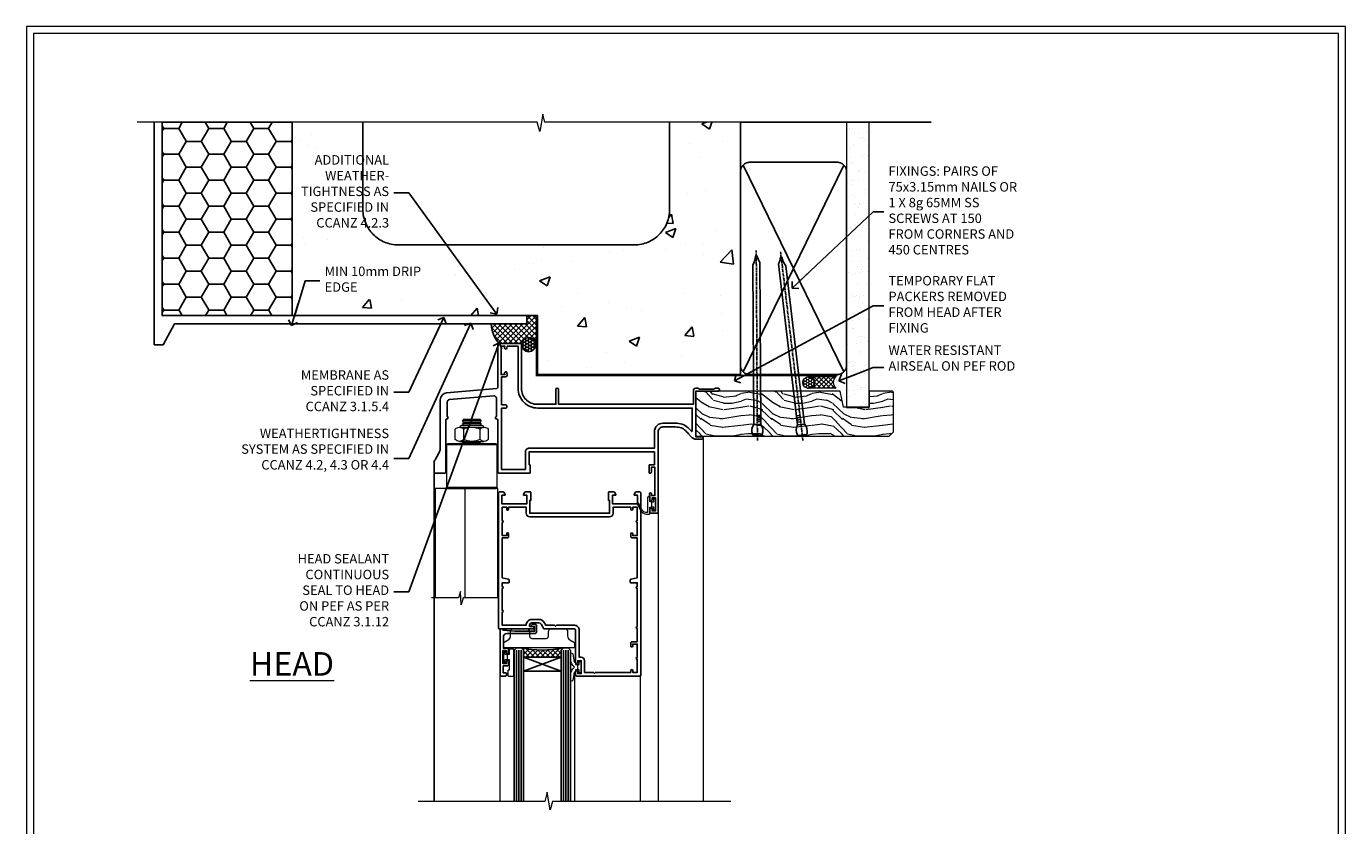
# Model space of a CAD drawing. Units: millimetres. Extents: x -3 to 13756, y 10555 to 14293.
# Drawn here: x 9597 to 10156, y 12394 to 12733 of the extents above; entities that cross this region are included whole.
import ezdxf
from ezdxf import colors
from ezdxf.entities.mleader import LeaderData, LeaderLine
from ezdxf.math import Vec2, Vec3

# ---------------------------------------------------------------- set-up
doc = ezdxf.new("R2010")
doc.units = ezdxf.units.MM
doc.linetypes.add('CENTER', pattern=[2, 1.25, -0.25, 0.25, -0.25])
doc.linetypes.add('Dashed', pattern=[564.444447, 282.222223, -282.222223])
doc.layers.add('Aluminium Systems Ltd Joinery Detail', color=7, linetype='Continuous')
doc.layers.add('Aluminium Systems Ltd Notes', color=7, linetype='Continuous')
doc.layers.add('HARDWARE', color=8, linetype='Continuous', lineweight=5)
doc.layers.add('No Print', color=7, linetype='Continuous', plot=False)
doc.styles.add('ASL TXT 50', font='romans.shx', dxfattribs={"height": 100})
doc.styles.get("Standard").update_dxf_attribs({"font": 'arial.ttf'})
pattern_1 = [(50, (-270.615, -3568.82), (45.54617, -3.98477), [4.7625, -52.3875]), (355, (-270.615, -3568.82), (-8.81086, 47.7642), [3.81, -41.91015]), (100.4514, (-266.82, -3569.15), (36.7353, 43.77944), [4.0475, -44.52256]), (46.1842, (-270.615, -3556.12), (67.7698, -10.5106), [7.1437, -78.5812]), (96.6356, (-264.97, -3556.996), (59.351, 61.8565), [6.0713, -66.7839]), (351.1842, (-270.615, -3556.12), (59.351, 61.8565), [5.715, -62.8649]), (21, (-264.265, -3559.295), (37.9036, -25.5663), [4.7625, -52.3875]), (326, (-264.265, -3559.295), (15.4505, 46.047), [3.81, -41.91]), (71.4514, (-261.106, -3561.425), (53.3541, 20.4807), [4.0475, -44.5225]), (37.5, (-270.615, -3568.82), (0.77215, 21.13876), [0, -41.402, 0, -42.545, 0, -42.06875]), (7.5, (-270.615, -3568.82), (16.70492, 25.04514), [0, -24.257, 0, -40.4495, 0, -16.03375]), (327.5, (-284.775, -3568.82), (33.89765, -1.432186), [0, -15.875, 0, -49.53, 0, -65.7225]), (317.5, (-291.125, -3568.82), (37.0323, 6.35662), [0, -20.6375, 0, -32.893, 0, -46.6725])]

# ---------------------------------------------------------------- blocks, each defined once
blk = doc.blocks.new('EIFS on Concrete Block Head F1B Masonry')
h = blk.add_hatch()
h.set_pattern_fill('HONEY', color=256, scale=2)
h.set_pattern_definition([(0, (-355.558, -568.82), (9.525, 5.49926), [6.35, -12.7]), (120, (-355.558, -568.82), (-9.525, 5.49926), [6.35, -12.7]), (60, (-355.558, -568.82), (2e-08, 10.998523), [-12.7, 6.35])])
h.paths.add_polyline_path([(-245.95, 123.68), (-300.95, 123.68), (-300.95, 41.71), (-245.95, 41.71)])
at = {"layer": 'Aluminium Systems Ltd Joinery Detail', "linetype": 'Dashed'}
h = blk.add_hatch(dxfattribs=at)
h.set_pattern_fill('AR-CONC', color=256, scale=0.25)
h.set_pattern_definition(pattern_1)
edge = h.paths.add_edge_path()
edge.add_line((-55.95, 123.68), (-85.95, 123.68))
edge.add_line((-85.95, 123.68), (-85.95, 86.71))
edge.add_arc((-100.95, 86.71), 15, -90, 0, ccw=False)
edge.add_line((-100.95, 71.71), (-200.95, 71.71))
edge.add_arc((-200.95, 86.71), 15, 227.9555, 270, ccw=False)
edge.add_line((-211, 75.57), (-245.95, 75.57))
edge.add_line((-245.95, 75.57), (-245.95, 41.71))
edge.add_line((-245.95, 41.71), (-141.95, 41.71))
edge.add_line((-141.95, 41.71), (-141.95, 16.71))
edge.add_line((-141.95, 16.71), (-92.14, 16.71))
edge.add_line((-92.14, 16.71), (-92.14, 21.18))
edge.add_line((-92.14, 21.18), (-94.21, 21.18))
edge.add_line((-94.21, 21.18), (-94.21, 60.12))
edge.add_line((-94.21, 60.12), (-91, 61.86))
edge.add_line((-91, 61.86), (-90.64, 63.19))
edge.add_line((-90.64, 63.19), (-90.29, 61.86))
edge.add_line((-90.29, 61.86), (-87.07, 60.12))
edge.add_line((-87.07, 60.12), (-87.07, 21.18))
edge.add_line((-87.07, 21.18), (-88.74, 21.18))
edge.add_line((-88.74, 21.18), (-89.15, 20.88))
edge.add_line((-89.15, 20.88), (-89.15, 16.71))
edge.add_line((-89.15, 16.71), (-55.95, 16.71))
edge.add_line((-55.95, 16.71), (-55.95, 123.68))
h.paths.add_polyline_path([(-188.77, 64.23), (-188.77, 48.55), (-235.71, 48.55), (-235.71, 64.23)], flags=16)
h = blk.add_hatch(dxfattribs=at)
h.set_pattern_fill('AR-CONC', color=256, scale=0.25)
h.set_pattern_definition(pattern_1)
h.paths.add_polyline_path([(-215.95, 123.68), (-245.95, 123.68), (-245.95, 111.66), (-215.95, 111.66)])
at = {"layer": 'Aluminium Systems Ltd Joinery Detail'}
h = blk.add_hatch(dxfattribs=at)
h.set_pattern_fill('ANSI37', color=256, scale=0.5)
h.set_pattern_definition([(45, (-355.5578, -568.8198), (-1.122532, 1.122532), []), (135, (-355.5578, -568.8198), (-1.122532, -1.122532), [])])
h.paths.add_polyline_path([(-142.46, 41.59), (-146.46, 41.59), (-146.46, 38.17), (-161.59, 38.17, 0.182686), (-158.2, 29.92), (-149.2, 29.92, -0.414214), (-148.7, 29.42, -1), (-142.71, 29.42), (-142.46, 29.42)])
h = blk.add_hatch(dxfattribs=at)
h.set_pattern_fill('HONEY', color=256, scale=0.25)
h.set_pattern_definition([(0, (-355.5578, -567.3223), (1.190625, 0.68740766), [0.79375, -1.5875]), (120, (-355.5578, -567.3223), (-1.190625, 0.6874077), [0.79375, -1.5875]), (60, (-355.5578, -567.3223), (3e-09, 1.3748153), [-1.5875, 0.79375])])
h.paths.add_polyline_path([(-148.7, 29.42, 1), (-142.71, 29.42, 1)])
blk.add_lwpolyline([(-245.95, 123.68), (-300.95, 123.68), (-300.95, 41.71), (-245.95, 41.71)], close=True)
at = {"layer": 'Aluminium Systems Ltd Joinery Detail', "linetype": 'Dashed'}
for p, q in [((-215.95, 86.71), (-215.95, 123.68)), ((-85.95, 86.71), (-85.95, 123.68)), ((-100.95, 71.71), (-200.95, 71.71))]:
    blk.add_line(p, q, dxfattribs=at)
at = {"layer": 'Aluminium Systems Ltd Joinery Detail'}
for p, q in [((-142.71, 31.86), (-141.95, 31.86)), ((-142.71, 29.42, 1), (-141.95, 29.42, 1)), ((-142.71, 29.42, 1), (-142.46, 29.18, 2))]:
    blk.add_line(p, q, dxfattribs=at)
at = {"layer": 'Aluminium Systems Ltd Joinery Detail', "linetype": 'Continuous', "lineweight": 5, "ltscale": 0.12}
blk.add_lwpolyline([(-46.31, 123.68), (-138.83, 123.68), (-139.73, 127.11), (-141, 119.69), (-142.04, 123.68), (-311.6, 123.68)], dxfattribs=at)
at = {"layer": 'Aluminium Systems Ltd Joinery Detail', "linetype": 'Dashed'}
for points in [[(-304.47, 123.68), (-304.47, 39.29), (-304.47, 29.29), (-300.65, 29.29), (-295.77, 38.17), (-146.46, 38.17), (-146.46, 41.71)], [(-55.95, 16.71), (-141.95, 16.71), (-141.95, 41.71), (-245.95, 41.71), (-245.95, 123.68)], [(-55.95, 123.68), (-55.95, 16.71), (-141.95, 16.71)]]:
    blk.add_lwpolyline(points, dxfattribs=at)
at = {"layer": 'Aluminium Systems Ltd Joinery Detail', "linetype": 'Dashed', "lineweight": 5, "ltscale": 0.01, "const_width": 0.25, "elevation": 0.25}
blk.add_lwpolyline([(-55.95, 16.58), (-142.08, 16.58), (-142.08, 41.59), (-301.09, 41.58), (-301.09, 72.24)], dxfattribs=at)
at = {"layer": 'Aluminium Systems Ltd Joinery Detail', "linetype": 'CENTER', "lineweight": 5, "ltscale": 3, "const_width": 0.5, "elevation": 2}
blk.add_lwpolyline([(-55.95, 16.18), (-142.46, 16.18), (-142.46, 41.31)], dxfattribs=at)
at = {"layer": 'Aluminium Systems Ltd Joinery Detail'}
blk.add_circle((-145.7, 29.42, 1), 2.99, dxfattribs=at)
at = {"layer": 'Aluminium Systems Ltd Joinery Detail', "linetype": 'Dashed'}
for centre, start, end in [((-200.95, 86.71), 180, 270), ((-100.95, 86.71), 270, 0)]:
    blk.add_arc(centre, 15, start, end, dxfattribs=at)
at = {"layer": 'Aluminium Systems Ltd Joinery Detail'}
blk.add_arc((-148.99, 38.54, 1), 12.61, 181.6677, 223.0795, dxfattribs=at)
blk = doc.blocks.new('_Open90')
at = {"color": 0, "linetype": 'ByBlock', "lineweight": -2}
for p, q in [((0, 0), (-2.44, 0)), ((-0.5, 0.5), (0, 0)), ((0, 0), (-0.5, -0.5))]:
    blk.add_line(p, q, dxfattribs=at)
blk = doc.blocks.new('Page Layout')
at = {"layer": 'Aluminium Systems Ltd Joinery Detail', "color": 8, "lineweight": 5}
blk.add_lwpolyline([(0, 730.13), (0, 0), (553.08, 0), (553.08, 730.13)], close=True, dxfattribs=at)
blk = doc.blocks.new('45mm Strapping Head Liner')
h = blk.add_hatch()
h.set_pattern_fill('AR-SAND', color=0, scale=0.15)
h.set_pattern_definition([(37.5, (-303.6067, -706.8324), (-0.240005, 7.3412), [0, -5.7912, 0, -6.477, 0, -6.19125]), (7.5, (-303.607, -706.832), (6.74285, 10.75238), [0, -3.1242, 0, -5.2197, 0, -2.00025]), (327.5, (-308.293, -706.8324), (11.864886, 0.02156), [0, -1.905, 0, -6.858, 0, -8.9535]), (317.5, (-308.293, -706.832), (11.45335, 3.34394), [0, -0.9525, 0, -4.4958, 0, -5.1435])])
h.paths.add_polyline_path([(109.5, -136.08), (100, -136.08), (100, -15.25), (109.5, -15.25)])
at = {"layer": 'Aluminium Systems Ltd Joinery Detail', "linetype": 'Dashed'}
for p, q in [((55, -15.25), (135.8, -15.25)), ((56.17, -33.38), (98.83, -121.04)), ((56.17, -121.04), (98.83, -33.38))]:
    blk.add_line(p, q, dxfattribs=at)
at = {"layer": 'Aluminium Systems Ltd Joinery Detail', "lineweight": 5}
blk.add_lwpolyline([(100, -15.25), (100, -136.08), (109.5, -136.08), (109.5, -15.25)], dxfattribs=at)
at = {"layer": 'Aluminium Systems Ltd Joinery Detail', "linetype": 'Dashed'}
blk.add_lwpolyline([(55, -36.21, -0.414214), (59, -32.21), (96, -32.21, -0.414214), (100, -36.21), (100, -118.21, -0.414214), (96, -122.21), (59, -122.21, -0.414214), (55, -118.21)], format="xyb", close=True, dxfattribs=at)
at = {"layer": 'Aluminium Systems Ltd Joinery Detail', "linetype": 'CENTER', "lineweight": 5, "ltscale": 3, "const_width": 0.5, "elevation": 2}
blk.add_lwpolyline([(55, -122.74), (96.01, -122.74)], dxfattribs=at)
at = {"layer": 'Aluminium Systems Ltd Joinery Detail', "linetype": 'Dashed', "lineweight": 5, "ltscale": 0.01, "const_width": 0.25, "elevation": 0.25}
blk.add_lwpolyline([(55, -122.34), (96.01, -122.34)], dxfattribs=at)
blk = doc.blocks.new('10F501-22669')
at = {"flags": 128}
for points in [[(13.3, 3.6), (13.3, 9), (66.4, 9), (66.4, 3.6), (64.3, 3.6, 0.414214), (64.1, 3.4), (64.1, 0.2, 0.414214), (64.3, 0), (64.6, 0, 0.414214), (65.1, 0.5), (65.1, 2.5), (66.6, 2.5), (66.6, -9.5), (65.1, -9.5), (65.1, -8.7, 1), (64.3, -8.7), (64.3, -9.5, 0.182675), (64.5, -10.03), (64.5, -11.3, 1), (65.4, -11.3), (65.4, -10.5), (66.9, -10.5), (66.9, -16), (65.4, -16), (65.4, -15.2, 1), (64.5, -15.2), (64.5, -16.5, 0.414214), (65, -17), (67.7, -17, 0.414214), (68, -16.7), (68, 17.6, -0.414214), (70, 19.6), (74.61, 19.6, -0.041739), (77.11, 19.39, -0.135557), (79.13, 18.45, -0.041739), (80.89, 16.67), (81.9, 15.47, 0.221695), (84.2, 14.4), (86.5, 14.4, 1), (86.5, 15.4), (84, 15.4), (84, 34.8), (93.4, 34.8, 1), (93.4, 36), (92.21, 36, 0.198912), (91.85, 35.85), (91.6, 35.6), (85.4, 35.6), (85.15, 35.85, 0.198912), (84.79, 36), (83.9, 36, 0.414214), (82.9, 35), (82.9, 29.2), (25.75, 29.2), (25.75, 35.45, 1), (24.65, 35.45), (24.65, 29.2), (16.8, 29.2, -0.414214), (10, 36), (10, 54.5, 0.414214), (9.5, 55), (1, 55, 0.414214), (0, 54), (0, 36.46, -0.388879), (-0.46, 35.96), (-21.66, 34.1, 0.388879), (-24.4, 31.12), (-24.4, 10.31, -0.131652), (-24.8, 8.81), (-26.6, 5.7, 0.131652), (-27, 4.2), (-27, 0.5, 0.414214), (-26.5, 0), (-22.5, 0, 0.414214), (-22, 0.5), (-22, 22.5, -0.414214), (-21.5, 23), (-21.3, 23, 0.414214), (-21.1, 23.2), (-21.1, 23.8, 0.414214), (-21.3, 24), (-21.4, 24), (-21.4, 30.2, -0.388879), (-20.49, 31.2), (-1.69, 32.84, -0.440011), (-0.6, 31.84), (-0.6, 24), (-0.7, 24, 0.414214), (-0.9, 23.8), (-0.9, 23.2, 0.414214), (-0.7, 23), (-0.5, 23, -0.417552), (0, 22.49), (0, 0.5, 0.414214), (0.5, 0), (13.6, 0, 0.414214), (13.8, 0.2), (13.8, 3.4, 0.414214), (13.6, 3.6)], [(82.05, 17.79, 0.040067), (80.17, 19.66, 0.135557), (77.37, 20.97, 0.041739), (74.61, 21.2), (70, 21.2, 0.414214), (66.4, 17.6), (66.4, 10.6), (13.3, 10.6, 0.414214), (11.7, 9), (11.7, 1.6), (1.6, 1.6), (1.6, 27.6), (3.4, 27.6, 0.414214), (3.9, 28.1), (3.9, 28.5, 0.414214), (3.4, 29), (1.6, 29), (1.6, 40.8), (3.13, 40.8, 0.466308), (4.02, 41.86), (3.89, 42.59, 1), (2.91, 42.41), (3.02, 41.8), (1.4, 41.8), (1.4, 53.8), (3.02, 53.8), (2.91, 53.19, 1), (3.89, 53.01), (4.03, 53.8), (8.6, 53.8), (8.6, 36, 0.414214), (17, 27.6), (82.4, 27.6), (82.4, 17.91, -0.697722)]]:
    blk.add_lwpolyline(points, format="xyb", close=True, dxfattribs=at)
blk = doc.blocks.new('BS055')
blk.add_lwpolyline([(-1.74, 1.5, 0.281117), (-3.87, 0.2), (-5.29, -2.56, -1), (-5.91, -2.24), (-4.52, 0.47, -0.281117), (-1.85, 2.1), (-0.75, 2.1, -0.414272), (-0.45, 1.8), (-0.45, -0.85), (0.4, -0.85), (0.4, -3.05), (-0.45, -3.05), (-0.45, -4.9, -0.414214), (-0.75, -5.2), (-1.15, -5.2, -0.414214), (-1.45, -4.9), (-1.45, 1.3, 0.414214), (-1.65, 1.5)], format="xyb", close=True)
blk.add_lwpolyline([(0.4, -3.05), (1.15, -3.05), (1.15, -4.1, 0.414214), (1.4, -4.35), (1.7, -4.35, 0.414214), (1.95, -4.1), (1.95, 0.2, 0.414214), (1.7, 0.45), (1.4, 0.45, 0.414214), (1.15, 0.2), (1.15, -0.85), (0.4, -0.85)], format="xyb")
blk = doc.blocks.new('NZ212')
at = {"color": 8}
for p, q in [((-3.5, 5.19), (-3.5, 0.81)), ((3.5, 0.81), (3.5, 5.19))]:
    blk.add_line(p, q, dxfattribs=at)
blk.add_lwpolyline([(3.5, 0.81, -0.230358), (-3.5, 0.81, -0.460716), (-7, 0.81), (-7, 5.19, -0.460716), (-3.5, 5.19, -0.230358), (3.5, 5.19, -0.460716), (7, 5.19), (7, 0.81, -0.460716)], format="xyb", close=True, dxfattribs=at)
for points in [[(-5.25, 6), (5.25, 6)], [(-5.25, 0), (5.25, 0)]]:
    blk.add_lwpolyline(points, dxfattribs=at)
blk.add_lwpolyline([(-5, 6, -0.414214), (-4.2, 6.8), (4.2, 6.8, -0.414214), (5, 6)], format="xyb", dxfattribs=at)
blk = doc.blocks.new('GB004')
blk.add_lwpolyline([(-11, 1, 0.414214), (-10, 0), (-3.9, 0, 0.414214), (-2.9, 1), (-2.9, 2.9, -0.267949), (-1.9, 4.63), (-0.25, 5.58, 0.267949), (0, 6.02), (0, 7.5, 0.414214), (-0.5, 8), (-29.5, 8, 0.414214), (-30, 7.5), (-30, 6.02, 0.267949), (-29.75, 5.58), (-28.1, 4.63, -0.267949), (-27.1, 2.9), (-27.1, 1, 0.414214), (-26.1, 0), (-20, 0, 0.414214), (-19, 1), (-19, 3, -0.414214), (-18, 4), (-12, 4, -0.414214), (-11, 3)], format="xyb", close=True)
blk = doc.blocks.new('BS020-Comp')
blk.add_lwpolyline([(0.4, -0.85), (-0.35, -0.85), (-0.35, -0.36, 0.221673), (-0.44, -0.17, -0.187564), (-1.14, 1.1), (-1.45, 3.52, 0.936585), (-2.45, 3.45), (-2.45, 1.36, 0.241598), (-0.75, -1.95, 0.241598), (-2.45, -5.26), (-2.45, -7.35, 0.936585), (-1.45, -7.42), (-1.14, -5, -0.187564), (-0.44, -3.73, 0.221673), (-0.35, -3.54), (-0.35, -3.05), (0.4, -3.05)], format="xyb", close=True)
blk.add_lwpolyline([(0.4, -3.05), (1.15, -3.05), (1.15, -4.1, 0.414214), (1.4, -4.35), (1.7, -4.35, 0.414214), (1.95, -4.1), (1.95, 0.2, 0.414214), (1.7, 0.45), (1.4, 0.45, 0.414214), (1.15, 0.2), (1.15, -0.85), (0.4, -0.85)], format="xyb")
blk = doc.blocks.new('10B116-22519')
at = {"flags": 128}
blk.add_lwpolyline([(-13.1, 0.5, 0.414214), (-12.9, 0.7), (-12.9, 1), (-7.9, 1.5), (0.5, 1.5), (0.5, -0.55), (-0.8, -0.55, 0.668179), (-0.94, -0.89), (-0.44, -1.39, 0.198912), (-0.3, -1.45), (0.5, -1.45, 0.414214), (1.4, -0.55), (1.4, 1.6, 0.414214), (0.5, 2.5), (-11.2, 2.5, -0.414214), (-12.7, 4), (-12.7, 8.7), (-11, 8.7, 0.414214), (-10.5, 9.2), (-10.5, 10.5, 1), (-11.4, 10.5), (-11.4, 9.7), (-12.9, 9.7), (-12.9, 15.2), (-11.4, 15.2), (-11.4, 14.4, 1), (-10.5, 14.4), (-10.5, 15.7, 0.414214), (-11, 16.2), (-12.8, 16.2), (-12.8, 19.1), (-11.7, 19.1, 0.414214), (-11.4, 19.4), (-11.4, 20.2, 0.414214), (-11.7, 20.5), (-13.7, 20.5, 0.414214), (-14, 20.2), (-14, 0.7, 0.414214), (-13.8, 0.5)], format="xyb", close=True, dxfattribs=at)
blk = doc.blocks.new('BS024')
at = {"color": 1}
blk.add_lwpolyline([(-0.4, -3.05), (-0.4, -0.85), (0.45, -0.85), (0.45, 3.6), (0.25, 3.6, -0.414214), (-0.05, 3.9), (-0.05, 5.8, -0.414214), (0.25, 6.1), (2.15, 6.1, -0.414214), (2.45, 5.8), (2.45, -5, -0.414214), (2.2, -5.25), (0.7, -5.25, -0.414214), (0.45, -5), (0.45, -3.05)], format="xyb", close=True, dxfattribs=at)
blk.add_lwpolyline([(-0.4, -3.05), (-1.15, -3.05), (-1.15, -4.1, -0.414214), (-1.4, -4.35), (-1.7, -4.35, -0.414214), (-1.95, -4.1), (-1.95, 0.2, -0.414214), (-1.7, 0.45), (-1.4, 0.45, -0.414214), (-1.15, 0.2), (-1.15, -0.85), (-0.4, -0.85)], format="xyb", dxfattribs=at)
blk = doc.blocks.new('10P514-22644')
at = {"flags": 128}
blk.add_lwpolyline([(-7.25, -5.8, 0.57735), (-7.42, -6.1), (-6.85, -7.1, 0.267949), (-6.67, -7.2), (-5.05, -7.2, 0.414214), (-4.55, -6.7), (-4.55, 70.3, 0.414214), (-5.05, 70.8), (-31.75, 70.8, 0.414214), (-32.25, 70.3), (-32.25, 69, 1), (-31.35, 69), (-31.35, 69.8), (-29.85, 69.8), (-29.85, 64.3), (-31.35, 64.3), (-31.35, 65.1, 1), (-32.25, 65.1), (-32.25, 51.3, -0.414214), (-32.75, 50.8), (-45.46, 50.8, 0.267949), (-45.89, 50.55), (-46.9, 48.8, -0.267949), (-47.77, 48.3), (-50.75, 48.3, -0.414214), (-51.75, 49.3), (-51.75, 49.8), (-50.25, 49.8, 1), (-50.25, 50.8), (-64.65, 50.8, 0.414214), (-64.95, 50.5), (-64.95, -6.7, 0.414214), (-64.45, -7.2), (-62.83, -7.2, 0.267949), (-62.65, -7.1), (-62.08, -6.1, 0.57735), (-62.25, -5.8), (-63.55, -5.8), (-63.55, -2.2), (-52.85, -2.2), (-52.85, -5.8), (-54.15, -5.8, 0.57735), (-54.32, -6.1), (-53.75, -7.1, 0.267949), (-53.57, -7.2), (-51.35, -7.2, 0.414214), (-51.15, -7), (-51.15, -3.8, 0.414214), (-51.35, -3.6), (-51.65, -3.6), (-51.65, 1.8), (-17.85, 1.8), (-17.85, -3.6), (-18.15, -3.6, 0.414214), (-18.35, -3.8), (-18.35, -7, 0.414214), (-18.15, -7.2), (-15.93, -7.2, 0.267949), (-15.75, -7.1), (-15.18, -6.1, 0.57735), (-15.35, -5.8), (-16.65, -5.8), (-16.65, -2.2), (-5.95, -2.2), (-5.95, -5.8)], format="xyb", close=True, dxfattribs=at)
blk.add_lwpolyline([(-8.85, 68.5), (-8.85, 69.3), (-23.85, 69.3), (-24.25, 69.7), (-24.65, 69.3), (-28.45, 69.3), (-28.45, 64.3, -0.414214), (-29.95, 62.8), (-30.75, 62.8), (-30.75, 51.3, -0.414214), (-32.75, 49.3), (-40.35, 49.3), (-40.75, 49.7), (-41.15, 49.3), (-44.88, 49.3), (-45.61, 48.05, -0.267949), (-47.77, 46.8), (-50.75, 46.8, -0.414214), (-53.25, 49.3), (-63.35, 49.3), (-63.35, 43.7, -1), (-63.35, 42.9), (-63.35, 33.7, -1), (-63.35, 32.9), (-63.35, 31.3), (-60.65, 31.3, -0.414214), (-60.45, 31.1), (-60.45, 30.19, -0.344151), (-60.83, 29.71), (-63.35, 29.13), (-63.35, 12.3), (-61.15, 12.3, -0.414214), (-60.65, 11.8), (-60.65, 10.5, -1), (-61.45, 10.5), (-61.45, 11.3), (-63.35, 11.3), (-63.35, 5.7, -1), (-63.35, 4.9), (-63.35, -0.7), (-61.45, -0.7), (-61.45, 0.1, -1), (-60.65, 0.1), (-60.65, -0.7), (-53.15, -0.7), (-53.15, 1.8, -0.414214), (-51.65, 3.3), (-17.85, 3.3, -0.414214), (-16.35, 1.8), (-16.35, -0.7), (-8.85, -0.7), (-8.85, 0.1, -1), (-8.05, 0.1), (-8.05, -0.7), (-6.15, -0.7), (-6.15, 4.9, -1), (-6.15, 5.7), (-6.15, 11.3), (-8.05, 11.3), (-8.05, 10.5, -1), (-8.85, 10.5), (-8.85, 11.8, -0.414214), (-8.35, 12.3), (-6.15, 12.3), (-6.15, 29.13), (-8.67, 29.71, -0.344151), (-9.05, 30.19), (-9.05, 31.1, -0.414214), (-8.85, 31.3), (-6.15, 31.3), (-6.15, 32.9, -1), (-6.15, 33.7), (-6.15, 49.9, -1), (-6.15, 50.7), (-6.15, 56.3), (-8.35, 56.3, -0.414214), (-8.85, 56.8), (-8.85, 58.1, -1), (-8.05, 58.1), (-8.05, 57.3), (-6.15, 57.3), (-6.15, 62.9, -1), (-6.15, 63.7), (-6.15, 69.3), (-8.05, 69.3), (-8.05, 68.5, -1)], format="xyb", close=True)
blk = doc.blocks.new('F1 BD BR CJ Head')
h = blk.add_hatch()
h.set_pattern_fill('ANSI37', color=251, scale=12)
h.set_pattern_definition([(45, (12.1814, 43.0517), (-1.06066, 1.06066), []), (135, (12.1814, 43.0517), (-1.06066, -1.06066), [])])
edge = h.paths.add_edge_path()
edge.add_line((-244.23, 84.92), (-260.23, 84.92))
edge.add_line((-260.23, 84.92), (-260.23, 87.92))
edge.add_line((-260.23, 87.92), (-261.23, 88.92))
edge.add_arc((-252.23, 128.92), 41, 257.3196, 282.6804)
edge.add_line((-243.23, 88.92), (-244.23, 87.92))
edge.add_line((-244.23, 87.92), (-244.23, 84.92))
for p, q in [((-264.23, 87.92), (-263.23, 88.92)), ((-264.23, 23.71), (-264.23, 87.92)), ((-263.23, 88.92), (-261.23, 88.92)), ((-261.23, 88.92), (-260.23, 87.92)), ((-260.23, 87.92), (-260.23, 23.71)), ((-244.23, 87.92), (-243.23, 88.92)), ((-244.23, 23.71), (-244.23, 87.92)), ((-243.23, 88.92), (-241.23, 88.92)), ((-241.23, 88.92), (-240.23, 87.92)), ((-240.23, 87.92), (-240.23, 23.71))]:
    blk.add_line(p, q)
at = {"color": 4}
for p, q in [((-263.23, 87.92), (-263.23, 23.71)), ((-262.23, 87.92), (-262.23, 23.71)), ((-261.23, 87.92), (-261.23, 23.71)), ((-243.23, 87.92), (-243.23, 23.71)), ((-242.23, 87.92), (-242.23, 23.71)), ((-241.23, 87.92), (-241.23, 23.71))]:
    blk.add_line(p, q, dxfattribs=at)
at = {"color": 251}
for p, q in [((-260.23, 78.92), (-244.23, 84.92)), ((-244.23, 78.92), (-260.23, 84.92))]:
    blk.add_line(p, q, dxfattribs=at)
at = {"color": 8, "transparency": 33554687}
blk.add_lwpolyline([(-286.09, 176.38), (-285.49, 175.78), (-285.89, 175.38)], dxfattribs=at)
blk.add_lwpolyline([(-260.23, 84.92), (-244.23, 84.92), (-244.23, 78.92), (-260.23, 78.92)], close=True)
blk.add_arc((-252.23, 128.92), 41, 257.3196, 282.6804)
at = {"layer": 'Aluminium Systems Ltd Joinery Detail', "linetype": 'Continuous', "lineweight": 5}
for p, q in [((-184.11, 177.78), (-184.11, 23.68)), ((-203.11, 146.18), (-203.11, 23.68)), ((-270.03, 23.71), (-270.03, 77.22)), ((-238.41, 23.98), (-238.41, 77.38)), ((-210.71, 77.38), (-210.71, 23.68))]:
    blk.add_line(p, q, dxfattribs=at)
at = {"layer": 'Aluminium Systems Ltd Joinery Detail'}
blk.add_line((-298.11, 163.38), (-298.12, 23.68), dxfattribs=at)
at = {"layer": 'Aluminium Systems Ltd Joinery Detail', "linetype": 'Continuous', "lineweight": 5, "ltscale": 0.12}
blk.add_lwpolyline([(-172.4, 23.68), (-247.96, 23.68), (-248.86, 20.24), (-250.13, 27.66), (-251.17, 23.68), (-304.83, 23.68)], dxfattribs=at)
at = {"layer": 'HARDWARE', "color": 8, "transparency": 33554687}
for p, q in [((-278.11, 185.16), (-286.11, 185.16)), ((-278.74, 184.53), (-285.49, 184.53)), ((-278.11, 183.91), (-286.11, 183.91)), ((-278.74, 183.28), (-285.49, 183.28)), ((-292.36, 175.38), (-292.86, 174.88)), ((-271.36, 174.88), (-292.86, 174.88)), ((-292.86, 174.88), (-292.86, 156.88)), ((-271.86, 175.38), (-292.36, 175.38)), ((-278.74, 175.78), (-285.49, 175.78)), ((-271.36, 174.88), (-271.86, 175.38)), ((-271.36, 156.88), (-271.36, 174.88)), ((-271.36, 156.88), (-292.86, 156.88)), ((-292.86, 156.88), (-292.36, 156.38)), ((-271.86, 156.38), (-271.36, 156.88)), ((-292.36, 156.38), (-271.86, 156.38))]:
    blk.add_line(p, q, dxfattribs=at)
for points in [[(-285.59, 183.18), (-285.49, 183.28), (-286.11, 183.91), (-285.49, 184.53), (-286.11, 185.16), (-285.49, 185.78), (-278.74, 185.78), (-278.11, 185.16), (-278.74, 184.53), (-278.11, 183.91), (-278.74, 183.28), (-278.64, 183.18)], [(-278.34, 175.38), (-278.74, 175.78), (-278.14, 176.38)], [(-271.11, 110.02), (-271.11, 156.38), (-297.61, 156.38), (-297.61, 110.02)], [(-285.11, 156.38), (-285.11, 110.02)]]:
    blk.add_lwpolyline(points, dxfattribs=at)
at = {"layer": 'HARDWARE', "color": 8, "linetype": 'Continuous', "lineweight": 9, "transparency": 33554687}
blk.add_lwpolyline([(-270.5, 110.02), (-285.8, 110.02), (-286.66, 107.15), (-286.91, 112.79), (-287.81, 110.02), (-299.21, 110.02)], dxfattribs=at)
at = {"transparency": 33554687}
blk.add_blockref('10F501-22669', (-271.11, 162.88), dxfattribs=at)
at = {"transparency": 33554687, "xscale": -1, "rotation": 180}
for name, p in [('10P514-22644', (-205.88, 147.72)), ('10B116-22519', (-256.03, 97.42))]:
    blk.add_blockref(name, p, dxfattribs=at)
at = {"layer": 'HARDWARE', "color": 8, "transparency": 33554687, "extrusion": (0, 0, -1), "xscale": -1, "zscale": -1}
blk.add_blockref('NZ212', (282.11, 176.38), dxfattribs=at)
at = {"layer": 'HARDWARE', "transparency": 33554687, "xscale": -1, "rotation": 180}
for name, p in [('BS055', (-206.16, 147.68)), ('GB004', (-238.61, 96.85)), ('BS024', (-266.78, 83.02)), ('BS020-Comp', (-237.78, 78.72))]:
    blk.add_blockref(name, p, dxfattribs=at)
blk = doc.blocks.new('Nail 75 JH')
at = {"linetype": 'CENTER'}
blk.add_line((0, 2.3), (0, -78.26), dxfattribs=at)
for p, q in [((1.5, -4.49), (-1.5, -4.49)), ((1.5, -5.73), (0.13, -5.73)), ((1.5, -6.6), (0.13, -6.6)), ((1.5, -7.47), (0.13, -7.47)), ((1.5, -8.34), (0.13, -8.34))]:
    blk.add_line(p, q)
blk.add_lwpolyline([(-1.5, -4.49, -0.247527), (-2.06, -0.36, -0.331135), (-1.58, 0), (1.58, 0, -0.331135), (2.06, -0.36, -0.247527), (1.5, -4.49), (1.5, -73.21, 0.124564), (0.28, -75.97), (-0.25, -75.97, 0.101255), (-1.5, -72.05)], format="xyb", close=True)
blk = doc.blocks.new('EIFS on Concrete Block F1B Masonry Liner Door head')
at = {"layer": 'Aluminium Systems Ltd Joinery Detail', "lineweight": 5}
h = blk.add_hatch(dxfattribs=at)
h.set_pattern_fill('HONEY', color=256, scale=0.221113, angle=360, style=0)
h.set_pattern_definition([(0, (-478.4481, -268.0234), (1.0530483, 0.60797756), [0.7020322, -1.4040644]), (120, (-478.4481, -268.0234), (-1.05304816, 0.6079778), [0.7020322, -1.4040644]), (60, (-478.4481, -268.0234), (1e-07, 1.21595534), [-1.4040644, 0.7020322])])
edge = h.paths.add_edge_path()
edge.add_arc((41.88, 2.93), 2.5, 180, 360, ccw=False)
edge.add_arc((41.88, 2.93), 2.5, 0, 180, ccw=False)
h = blk.add_hatch(dxfattribs=at)
h.set_pattern_fill('NET', color=256, scale=0.442225, angle=225, style=0)
h.set_pattern_definition([(315, (-1845.9074, 4373.7396), (-0.99282344, -0.99282344), []), (225, (-1845.9074, 4373.7396), (-0.99282344, 0.99282344), [])])
edge = h.paths.add_edge_path()
edge.add_line((53.48, 5.49), (42.74, 5.5))
edge.add_arc((41.9, 3.03), 2.6, 283.0546, 431.2564, ccw=False)
edge.add_line((42.49, 0.5), (53.53, 0.5))
edge.add_arc((55.43, 3.01), 3.15, 128.1626, 232.8611, ccw=False)
h = blk.add_hatch(dxfattribs=at)
h.set_pattern_fill('WOOD-3', color=256, scale=97.5, angle=30, style=0, pattern_type=2)
h.set_pattern_definition([(4.7636, (479.772, -7171.8405), (-330.0000284, -29.999746), [3.61248, -357.63537]), (348.6901, (483.372, -7171.5405), (120.0000226, -29.999929), [4.58913, -148.38147]), (315, (487.872, -7172.44), (-3e-14, -30.00001), [3.39411, -39.03228]), (313.1524, (490.272, -7174.8405), (420.00008502, -449.99992613), [6.57951, -651.37185]), (347.0054, (494.772, -7179.6405), (-270.000023, 59.9999273), [4.00251, -396.24741]), (360, (498.672, -7180.54), (30, -30), [7.5, -22.5]), (9.4623, (506.172, -7180.5405), (-150.0000232, -29.9999442), [3.64965, -178.83321]), (5.7106, (479.772, -7179.9405), (-269.9999827, -30.0000394), [3.01497, -298.48131]), (360, (482.772, -7179.64), (30, -30), [4.5, -25.5]), (331.6992, (487.272, -7179.6405), (329.9998536, -180.0002662), [4.42944, -438.51525]), (307.875, (491.172, -7181.7405), (-120.0000559, 149.999973), [6.84105, -335.21157]), (320.7106, (495.372, -7187.1405), (180.0000192, -149.99998896), [4.26381, -422.11632]), (353.6598, (498.672, -7189.8405), (239.9999821, -30.0000474), [5.43324, -266.22831]), (11.8887, (504.072, -7190.4405), (-419.99991903, -90.00031606), [5.82495, -576.66969]), (6.7098, (479.772, -7189.2405), (270.00002993, 29.99981644), [5.13516, -508.3821]), (356.6335, (484.872, -7188.6405), (479.99997966, -30.0003289), [5.10882, -505.77279]), (326.3099, (489.972, -7188.9405), (-59.999987, 30.00004), [5.40834, -102.75822]), (312.5104, (494.472, -7191.9405), (299.99972155, -330.0002602), [4.88364, -483.48096]), (345.0686, (497.772, -7195.5405), (330.00001605, -89.9999086), [4.65726, -461.06799]), (360, (502.272, -7196.74), (30, -30), [3.6, -26.4]), (12.9946, (505.872, -7196.7405), (270.000023, 59.9999273), [4.00251, -396.24741]), (360, (489.072, -7166.74), (30, -30), [0, -30]), (136.8476, (493.272, -7171.2405), (449.99992613, -420.00008502), [6.57951, -651.37185]), (153.4349, (488.472, -7196.74), (-29.999975, 30.00004), [2.68329, -64.39875]), (171.8699, (486.072, -7195.5405), (-179.9999933, 29.9999807), [4.24263, -207.88938]), (203.1986, (481.872, -7194.9405), (-149.999992, -60.0000398), [2.28474, -226.18845]), (333.4349, (493.272, -7171.24), (29.999975, -30.00004), [3.35409, -63.72795]), (353.2902, (496.272, -7172.7405), (-270.00002993, 29.99981644), [5.13516, -508.3821]), (10.1247, (501.372, -7173.3405), (509.99996369, 90.00025766), [8.53287, -844.75488]), (10.3048, (479.772, -7168.5405), (180.0000288, 29.9998463), [3.35409, -332.05608]), (344.4759, (483.072, -7167.9405), (-330.00003074, 89.99993333), [5.60445, -554.84178]), (317.1211, (488.472, -7169.4405), (-390.0000238, 359.9999926), [5.7315, -567.41769]), (325.3048, (492.672, -7173.3405), (299.99982777, -210.0002583), [4.74342, -469.59822]), (350.5377, (496.572, -7176.0405), (150.0000232, -29.9999442), [5.47449, -177.0084]), (6.5819, (501.972, -7176.9405), (-510.00004314, -59.99960101), [7.85175, -777.3234]), (8.1301, (479.772, -7176.0405), (-179.9999933, -29.9999807), [4.24263, -207.88938]), (348.6901, (483.972, -7175.4405), (120.0000226, -29.999929), [4.58913, -148.38147]), (317.4896, (488.472, -7176.3405), (-330.0002602, 299.99972155), [4.88364, -483.48096]), (315, (492.072, -7179.64), (-3e-14, -30.00001), [5.51544, -36.91098]), (342.646, (495.972, -7183.5405), (-390.00006057, 119.99983507), [5.02893, -497.86272]), (3.3665, (500.772, -7185.0405), (-479.99997966, -30.0003289), [5.10882, -505.77279]), (17.1027, (505.872, -7184.7405), (300.0000519, 89.9998648), [4.08045, -403.96368]), (8.7462, (479.772, -7183.5405), (209.9999801, 30.0001259), [3.94587, -390.64251]), (345.0686, (483.672, -7182.9405), (330.00001605, -89.9999086), [4.65726, -461.06799]), (327.9946, (488.172, -7184.1405), (-149.9999683, 90.0000332), [5.6604, -277.35906]), (310.1009, (492.972, -7187.1405), (-329.9999418, 390.00005789), [7.45185, -737.7327]), (344.0546, (497.772, -7192.8405), (-120.0000038, 29.9999967), [4.36806, -214.03524]), (6.009, (501.972, -7194.0405), (299.99999253, 29.99997952), [5.7315, -567.41769]), (23.1986, (507.672, -7193.4405), (149.999992, 60.0000398), [2.28474, -226.18845]), (9.4623, (479.772, -7192.5405), (-150.0000232, -29.9999442), [3.64965, -178.83321]), (349.992, (483.372, -7191.9405), (329.99998664, -60.00010416), [5.17881, -512.7015]), (322.5946, (488.472, -7192.8405), (389.99977395, -300.00029858), [6.42027, -635.60775]), (330.9454, (493.572, -7166.7405), (210.0000115, -120.0000008), [3.08868, -305.78022]), (349.2157, (496.272, -7168.2405), (-479.9999851, 90.0000165), [6.41328, -634.91349]), (7.125, (502.572, -7169.4405), (-210.0000114, -29.9999485), [7.25604, -234.6117])])
h.paths.add_polyline_path([(77.83, -18.02), (75.95, -19.78), (-5.89, -19.78), (-5.89, -0.7), (55.25, -0.7), (56.58, -7.58), (67.46, -7.58), (67.46, -0.7), (77.4, -0.7), (77.83, -1.12)])
at = {"layer": 'Aluminium Systems Ltd Joinery Detail', "lineweight": 5, "elevation": 2}
blk.add_lwpolyline([(42.46, 5.5), (53.48, 5.49, 0.491511), (53.53, 0.5), (42.49, 0.5, 0.810102)], format="xyb", close=True, dxfattribs=at)
blk.add_lwpolyline([(77.4, -0.7), (67.46, -0.7), (67.46, -7.58), (56.58, -7.58), (55.25, -0.7), (-5.89, -0.7), (-5.89, -19.78), (75.95, -19.78), (77.83, -18.02), (77.83, -1.12)], close=True, dxfattribs=at)
at = {"layer": 'Aluminium Systems Ltd Joinery Detail', "lineweight": 5, "ltscale": 0.12}
blk.add_circle((41.88, 2.93, 2), 2.5, dxfattribs=at)
at = {"layer": 'Aluminium Systems Ltd Joinery Detail', "xscale": -1, "rotation": 180.3473966407072}
blk.add_blockref('Nail 75 JH', (20.14, -19.34, 2), dxfattribs=at)
at = {"layer": 'Aluminium Systems Ltd Joinery Detail', "rotation": 186.7683232742154}
blk.add_blockref('Nail 75 JH', (39.18, -19.34, 2), dxfattribs=at)
blk = doc.blocks.new('EIFS on Concrete Block Head Text F1B Masonry')
at = {"layer": 'Aluminium Systems Ltd Notes', "color": 3, "lineweight": 5, "ltscale": 0.12}
ml = blk.add_multileader_mtext('Standard', dxfattribs=at)
ml.set_content('ADDITIONAL WEATHER-\\PTIGHTNESS AS SPECIFIED IN CCANZ 4.2.3', color=3)
ml.set_leader_properties(color=8)
ml.set_arrow_properties(name='OPEN90')
ml.build(insert=Vec2(0, 0))
ml.multileader.update_dxf_attribs({"text_left_attachment_type": 2, "text_right_attachment_type": 2})
ctx = ml.context
ctx.base_point, ctx.plane_origin = Vec3(-50.34, -10.27), Vec3(114.68, 39.94)
ctx.left_attachment, ctx.right_attachment, ctx.text_align_type = 2, 2, 2
notes = []
notes.append((ctx, [(0, (1, 1, 0), (0.52, -10.27), (-1, 0), 6.29, [(0, [(37.88, -61.61)], 0, [])])]))
ctx.mtext.insert, ctx.mtext.width, ctx.mtext.defined_height, ctx.mtext.alignment, ctx.mtext.line_spacing_style, ctx.mtext.flow_direction = Vec3(-7.77, 5.73), 51.0526, 24.6, 3, 2, 5
ml = blk.add_multileader_mtext('Standard', dxfattribs=at)
ml.set_content('MIN 10mm DRIP EDGE', color=3)
ml.set_leader_properties(color=8)
ml.set_arrow_properties(name='OPEN90')
ml.build(insert=Vec2(0, 0))
ml.multileader.update_dxf_attribs({"text_left_attachment_type": 2, "text_right_attachment_type": 2})
ctx = ml.context
ctx.base_point, ctx.plane_origin = Vec3(-37.09, -47.51), Vec3(-138.18, -231.75)
ctx.left_attachment, ctx.right_attachment = 2, 2
notes.append((ctx, [(0, (1, 1, 0), (-43.38, -47.51), (1, 0), 6.29, [(0, [(-49.08, -66.52)], 0, [])])]))
ctx.mtext.insert, ctx.mtext.width, ctx.mtext.line_spacing_style, ctx.mtext.flow_direction = Vec3(-35.09, -41.51), 49.8798, 2, 5
ml = blk.add_multileader_mtext('Standard', dxfattribs=at)
ml.set_content('WEATHERTIGHTNESS SYSTEM AS SPECIFIED IN CCANZ 4.2, 4.3 OR 4.4', color=3)
ml.set_leader_properties(color=8)
ml.set_arrow_properties(name='OPEN90')
ml.build(insert=Vec2(0, 0))
ml.multileader.update_dxf_attribs({"text_left_attachment_type": 2, "text_right_attachment_type": 2})
ctx = ml.context
ctx.base_point, ctx.plane_origin = Vec3(-72.26, -122.86), Vec3(98.68, -79.98)
ctx.left_attachment, ctx.right_attachment, ctx.text_align_type = 2, 2, 2
notes.append((ctx, [(0, (1, 1, 0), (0.52, -122.86), (-1, 0), 6.29, [(0, [(26.81, -65.53)], 0, [])])]))
ctx.mtext.insert, ctx.mtext.width, ctx.mtext.defined_height, ctx.mtext.alignment, ctx.mtext.line_spacing_style, ctx.mtext.flow_direction = Vec3(-7.77, -110.19), 64.8153, 20.24, 3, 2, 5
ml = blk.add_multileader_mtext('Standard', dxfattribs=at)
ml.set_content('MEMBRANE AS SPECIFIED IN CCANZ 3.1.5.4', color=3)
ml.set_leader_properties(color=8)
ml.set_arrow_properties(name='OPEN90')
ml.build(insert=Vec2(0, 0))
ml.multileader.update_dxf_attribs({"text_left_attachment_type": 2, "text_right_attachment_type": 2})
ctx = ml.context
ctx.base_point, ctx.plane_origin = Vec3(-50.36, -94.78), Vec3(95.32, -250.92)
ctx.left_attachment, ctx.right_attachment, ctx.text_align_type = 2, 2, 2
notes.append((ctx, [(0, (1, 1, 0), (0.52, -94.78), (-1, 0), 6.29, [(0, [(15.49, -63.05)], 0, [])])]))
ctx.mtext.insert, ctx.mtext.width, ctx.mtext.alignment, ctx.mtext.line_spacing_style, ctx.mtext.flow_direction = Vec3(-7.77, -85.45), 49.8798, 3, 2, 5
ml = blk.add_multileader_mtext('Standard', dxfattribs=at)
ml.set_content('HEAD SEALANT CONTINUOUS SEAL TO HEAD ON PEF AS PER CCANZ 3.1.12', color=3)
ml.set_leader_properties(color=8)
ml.set_arrow_properties(name='OPEN90')
ml.build(insert=Vec2(0, 0))
ml.multileader.update_dxf_attribs({"text_left_attachment_type": 2, "text_right_attachment_type": 2})
ctx = ml.context
ctx.base_point, ctx.plane_origin = Vec3(-52.28, -179.34), Vec3(42.21, -195.32)
ctx.left_attachment, ctx.right_attachment, ctx.text_align_type = 2, 2, 2
notes.append((ctx, [(0, (1, 1, 0), (0.52, -179.34), (-1, 0), 6.29, [(0, [(38.86, -73.83)], 0, [])])]))
ctx.mtext.insert, ctx.mtext.width, ctx.mtext.alignment, ctx.mtext.line_spacing_style, ctx.mtext.flow_direction = Vec3(-7.77, -163.34), 42.8085, 3, 2, 5
for ctx, leaders in notes:
    for number, flags, end, landing, length, lines in leaders:
        leader = LeaderData()
        leader.index, (leader.has_last_leader_line, leader.has_dogleg_vector, leader.attachment_direction) = number, flags
        leader.last_leader_point, leader.dogleg_vector, leader.dogleg_length = Vec3(end), Vec3(landing), length
        for number, points, colour, breaks in lines:
            line = LeaderLine()
            line.index, line.vertices, line.color, line.breaks = number, Vec3.list(points), colors.encode_raw_color(colour), breaks
            leader.lines.append(line)
        ctx.leaders.append(leader)
blk = doc.blocks.new('MM Liner Text AL35 Head')
at = {"layer": 'Aluminium Systems Ltd Notes', "color": 3, "lineweight": 5, "ltscale": 0.12}
ml = blk.add_multileader_mtext('Standard', dxfattribs=at)
ml.set_content('FIXINGS: PAIRS OF 75x3.15mm NAILS OR 1 X 8g 65MM SS SCREWS AT 150 FROM CORNERS AND 450 CENTRES', color=3)
ml.set_leader_properties(color=8)
ml.set_arrow_properties(name='OPEN90')
ml.build(insert=Vec2(0, 0))
ml.multileader.update_dxf_attribs({"text_left_attachment_type": 2, "text_right_attachment_type": 2})
ctx = ml.context
ctx.base_point, ctx.plane_origin = Vec3(-58.36, 87.49, -1), Vec3(-263.95, -58.04, -1)
ctx.left_attachment, ctx.right_attachment = 2, 2
notes = []
notes.append((ctx, [(0, (1, 1, 0), (-62.82, 87.49, -1), (1, 0), 4.46, [(0, [(-97.19, 55.19, -1)], 0, [])])]))
ctx.mtext.insert, ctx.mtext.width, ctx.mtext.line_spacing_style, ctx.mtext.flow_direction = Vec3(-56.36, 106.82, -1), 55.1661, 2, 5
ml = blk.add_multileader_mtext('Standard', dxfattribs=at)
ml.set_content('TEMPORARY FLAT PACKERS REMOVED FROM HEAD AFTER FIXING', color=3)
ml.set_leader_properties(color=8)
ml.set_arrow_properties(name='OPEN90')
ml.build(insert=Vec2(0, 0))
ml.multileader.update_dxf_attribs({"text_left_attachment_type": 2, "text_right_attachment_type": 2})
ctx = ml.context
ctx.base_point, ctx.plane_origin = Vec3(-58.36, 47.7, -1), Vec3(-186.87, 168.9, -1)
ctx.left_attachment, ctx.right_attachment = 2, 2
notes.append((ctx, [(0, (1, 1, 0), (-62.82, 47.7, -1), (1, 0), 4.46, [(0, [(-121.67, 15.87, -1)], 0, [])])]))
ctx.mtext.insert, ctx.mtext.width, ctx.mtext.defined_height, ctx.mtext.line_spacing_style, ctx.mtext.flow_direction = Vec3(-56.36, 60.37, -1), 55.7375, 9.45, 2, 5
ml = blk.add_multileader_mtext('Standard', dxfattribs=at)
ml.set_content('WATER RESISTANT\\PAIRSEAL ON PEF ROD', color=3)
ml.set_leader_properties(color=8)
ml.set_arrow_properties(name='OPEN90')
ml.build(insert=Vec2(0, 0))
ml.multileader.update_dxf_attribs({"text_left_attachment_type": 2, "text_right_attachment_type": 2})
ctx = ml.context
ctx.base_point, ctx.plane_origin = Vec3(-58.36, 21.58, -1), Vec3(-198.56, 3.25, -1)
ctx.left_attachment, ctx.right_attachment = 2, 2
notes.append((ctx, [(0, (1, 1, 0), (-62.82, 21.58, -1), (1, 0), 4.46, [(0, [(-77.34, 15.96, -1)], 0, [])])]))
ctx.mtext.insert, ctx.mtext.width, ctx.mtext.line_spacing_style, ctx.mtext.flow_direction = Vec3(-56.36, 30.91, -1), 55.7375, 2, 5
for ctx, leaders in notes:
    for number, flags, end, landing, length, lines in leaders:
        leader = LeaderData()
        leader.index, (leader.has_last_leader_line, leader.has_dogleg_vector, leader.attachment_direction) = number, flags
        leader.last_leader_point, leader.dogleg_vector, leader.dogleg_length = Vec3(end), Vec3(landing), length
        for number, points, colour, breaks in lines:
            line = LeaderLine()
            line.index, line.vertices, line.color, line.breaks = number, Vec3.list(points), colors.encode_raw_color(colour), breaks
            leader.lines.append(line)
        ctx.leaders.append(leader)
blk = doc.blocks.new('FV1 - Mas_EIFS on Conc Block Const')
at = {"layer": 'Aluminium Systems Ltd Joinery Detail', "color": 4, "lineweight": 5}
blk.add_lwpolyline([(9600, 736.13), (9600, 0), (10159.08, 0), (10159.08, 736.13)], close=True, dxfattribs=at)
at = {"color": 6}
blk.add_blockref('EIFS on Concrete Block F1B Masonry Liner Door head', (9889.65, 582.25, -2), dxfattribs=at)
at = {"layer": 'Aluminium Systems Ltd Joinery Detail'}
for name, p in [('EIFS on Concrete Block Head F1B Masonry', (9958.56, 571.82)), ('F1 BD BR CJ Head', (10070.88, 383.86, 1))]:
    blk.add_blockref(name, p, dxfattribs=at)
at = {"layer": 'Aluminium Systems Ltd Joinery Detail', "color": 0, "linetype": 'Dashed'}
blk.add_blockref('45mm Strapping Head Liner', (9847.61, 710.74), dxfattribs=at)
at = {"layer": 'Aluminium Systems Ltd Notes'}
blk.add_blockref('EIFS on Concrete Block Head Text F1B Masonry', (9761.49, 675.82), dxfattribs=at)
at = {"layer": 'Aluminium Systems Ltd Notes', "linetype": 'Dashed'}
blk.add_blockref('MM Liner Text AL35 Head', (10021.7, 569.97, 1), dxfattribs=at)
at = {"layer": 'No Print'}
blk.add_blockref('Page Layout', (9603, 3), dxfattribs=at)
at = {"layer": 'Aluminium Systems Ltd Joinery Detail', "lineweight": 5, "insert": (9730.39, 470.92), "char_height": 10, "width": 56.3241, "attachment_point": 3, "style": 'ASL TXT 50'}
blk.add_mtext('{\\fArial|b0|i0|c0|p34;\\LHEAD}', dxfattribs=at)

msp = doc.modelspace()

# ---------------------------------------------------------------- block references
at = {"color": 0}
msp.add_blockref('FV1 - Mas_EIFS on Conc Block Const', (-3, 11997), dxfattribs=at)

doc.saveas('drawing.dxf')
